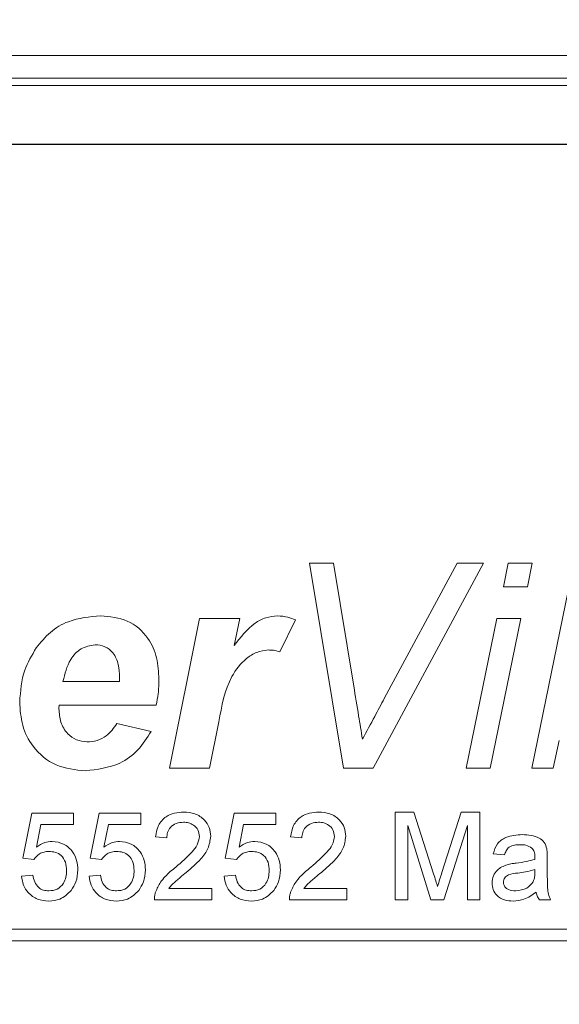
# Model space of a CAD drawing. Units: millimetres. Extents: x 0 to 420, y 0 to 297.
# Drawn here: x 269 to 274, y 240 to 250 of the extents above; entities that cross this region are included whole.
import ezdxf

# ---------------------------------------------------------------- set-up
doc = ezdxf.new("R2010")
doc.units = ezdxf.units.MM
doc.linetypes.add('SLD-Durchgehend', pattern=[0])
doc.styles.add('SLDTEXTSTYLE0', font='ARIAL.TTF', dxfattribs={"width": 0.948})
doc.dimstyles.new('SLDDIMSTYLE1', dxfattribs={"dimtxt": 3, "dimasz": 2.5, "dimexe": 0, "dimexo": 0.0625, "dimgap": 0.75, "dimtad": 1, "dimdec": 3, "dimlfac": 1.7, "dimrnd": 1e-09, "dimzin": 12, "dimdsep": 46, "dimtxsty": 'SLDTEXTSTYLE0', "dimsah": 1, "dimcen": 0.09, "dimadec": 0, "dimazin": 3, "dimtfac": 1, "dimtdec": 3, "dimtofl": 0, "dimtmove": 0, "dimatfit": 3, "dimfxl": 1, "dimfrac": 2, "dimtolj": 1, "dimtzin": 12, "dimarcsym": 0})

# ---------------------------------------------------------------- blocks, each defined once
blk = doc.blocks.new('_D')
at = {"color": 7, "linetype": 'SLD-Durchgehend', "lineweight": 0}
for p, q in [((211.7284, 230.7427), (211.7284, 279.1258)), ((344.0814, 230.7427), (344.0814, 279.1258)), ((211.7284, 278.1258), (344.0814, 278.1258))]:
    blk.add_line(p, q, dxfattribs=at)
for points in [[(211.7284, 278.1258), (214.2284, 277.6858), (214.2284, 278.5658)], [(344.0814, 278.1258), (341.5814, 278.5658), (341.5814, 277.6858)]]:
    blk.add_solid(points, dxfattribs=at)
at = {"color": 7, "linetype": 'SLD-Durchgehend', "lineweight": 0, "insert": (274.4674, 281.993), "char_height": 3, "attachment_point": 1, "style": 'SLDTEXTSTYLE0'}
blk.add_mtext('225', dxfattribs=at)

msp = doc.modelspace()

# ---------------------------------------------------------------- linework, layer by layer
at = {"color": 8, "linetype": 'SLD-Durchgehend', "lineweight": 0}
for p, q in [((256.35451, 249.16891), (299.45527, 249.16891)), ((299.45527, 248.9401), (256.35451, 248.9401)), ((256.42916, 248.86545), (299.38061, 248.86545)), ((299.38061, 248.27723), (256.42916, 248.27723)), ((271.84054, 244.06624), (272.08098, 244.06624)), ((272.17914, 242.00742), (271.84054, 244.06624)), ((272.08098, 244.06624), (272.28389, 242.83103)), ((273.58716, 244.06624), (272.48021, 242.00742)), ((272.59074, 242.7073), (273.32155, 244.06624)), ((273.32155, 244.06624), (273.58716, 244.06624)), ((273.78718, 243.82868), (273.83626, 244.06624)), ((273.83626, 244.06624), (274.07794, 244.06624)), ((274.07794, 244.06624), (274.02927, 243.82868)), ((274.07382, 242.00742), (274.49614, 244.06624)), ((274.02927, 243.82868), (273.78718, 243.82868)), ((270.43128, 242.00742), (270.73441, 243.51194)), ((270.73441, 243.51194), (271.13777, 243.51194)), ((271.13777, 243.51194), (271.0825, 243.23892)), ((271.69825, 243.49627), (271.53988, 243.17582)), ((273.41394, 242.00742), (273.72284, 243.51194)), ((273.96411, 243.51194), (273.65562, 242.00742)), ((273.72284, 243.51194), (273.96411, 243.51194)), ((269.36187, 242.87846), (269.92977, 242.87846)), ((270.29848, 242.6409), (269.32268, 242.6409)), ((270.92825, 242.47305), (270.83422, 242.00742)), ((269.90338, 242.45614), (270.24652, 242.37695)), ((274.34932, 242.28498), (274.28869, 242.00742)), ((270.83422, 242.00742), (270.43128, 242.00742)), ((272.48021, 242.00742), (272.17914, 242.00742)), ((273.65562, 242.00742), (273.41394, 242.00742)), ((274.28869, 242.00742), (274.07382, 242.00742)), ((268.95692, 241.10244), (269.04742, 241.55493)), ((269.04742, 241.55493), (269.46597, 241.55493)), ((269.46597, 241.55493), (269.46597, 241.44181)), ((269.63566, 241.10244), (269.72615, 241.55493)), ((269.72615, 241.55493), (270.14471, 241.55493)), ((270.14471, 241.55493), (270.14471, 241.44181)), ((270.99312, 241.10244), (271.08362, 241.55493)), ((271.08362, 241.55493), (271.50217, 241.55493)), ((271.50217, 241.55493), (271.50217, 241.44181)), ((272.70127, 241.56624), (272.88845, 241.56624)), ((272.70127, 240.68389), (272.70127, 241.56624)), ((272.88845, 241.56624), (273.08571, 240.94707)), ((273.16878, 240.95768), (273.36409, 241.56624)), ((273.36409, 241.56624), (273.54968, 241.56624)), ((273.54968, 241.56624), (273.54968, 240.68389)), ((269.13986, 241.44181), (269.09497, 241.21327)), ((269.46597, 241.44181), (269.13986, 241.44181)), ((269.8186, 241.44181), (269.7737, 241.21327)), ((270.14471, 241.44181), (269.8186, 241.44181)), ((271.17606, 241.44181), (271.13117, 241.21327)), ((271.50217, 241.44181), (271.17606, 241.44181)), ((273.05972, 240.68389), (272.8257, 241.43049)), ((272.8257, 241.43049), (272.8257, 240.68389)), ((273.42525, 241.43049), (273.18981, 240.68389)), ((273.42525, 240.68389), (273.42525, 241.43049)), ((270.40489, 241.30606), (270.29176, 241.31737)), ((271.76235, 241.30606), (271.64923, 241.31737)), ((269.07005, 241.09113), (268.95692, 241.10244)), ((269.74878, 241.09113), (269.63566, 241.10244)), ((271.10624, 241.09113), (270.99312, 241.10244)), ((273.79855, 241.13638), (273.68543, 241.14769)), ((274.22842, 241.10191), (274.22842, 240.96387)), ((274.10345, 240.95644), (274.10398, 240.98932)), ((268.94561, 240.92144), (269.05873, 240.93276)), ((269.62434, 240.92144), (269.73747, 240.93276)), ((270.98181, 240.92144), (271.09493, 240.93276)), ((270.42574, 240.79701), (270.85738, 240.79701)), ((270.85738, 240.79701), (270.85738, 240.68389)), ((271.78321, 240.79701), (272.21484, 240.79701)), ((272.21484, 240.79701), (272.21484, 240.68389)), ((270.85738, 240.68389), (270.28045, 240.68389)), ((272.21484, 240.68389), (271.63792, 240.68389)), ((272.8257, 240.68389), (272.70127, 240.68389)), ((273.18981, 240.68389), (273.05972, 240.68389)), ((273.54968, 240.68389), (273.42525, 240.68389)), ((274.26235, 240.68389), (274.14923, 240.68389)), ((299.96371, 240.38977), (255.84606, 240.38977)), ((255.84606, 240.27212), (299.96371, 240.27212))]:
    msp.add_line(p, q, dxfattribs=at)
at = {"color": 7, "linetype": 'SLD-Durchgehend', "lineweight": 15}
msp.add_line((299.37547, 248.27212), (256.4343, 248.27212), dxfattribs=at)
at = {"color": 8, "linetype": 'SLD-Durchgehend', "lineweight": 0}
for points, knots in [([(269.09338, 243.21623), (269.13786, 243.27096), (269.22678, 243.38039), (269.44815, 243.51226), (269.62992, 243.52845), (269.74088, 243.53834)], [0, 0, 0, 0, 0.2804768, 0.5607586, 1, 1, 1, 1]), ([(269.74088, 243.53834), (269.83302, 243.52976), (270.01693, 243.51263), (270.22082, 243.33647), (270.31446, 243.11691), (270.32195, 242.97314), (270.3257, 242.90114)], [0, 0, 0, 0, 0.2798328, 0.5585884, 0.7789389, 1, 1, 1, 1]), ([(271.0825, 243.23892), (271.14535, 243.32155), (271.23297, 243.43675), (271.39788, 243.52634), (271.47882, 243.53434), (271.51926, 243.53834)], [0, 0, 0, 0, 0.5594168, 0.7798677, 1, 1, 1, 1]), ([(271.51926, 243.53834), (271.55389, 243.5355), (271.61578, 243.53044), (271.67303, 243.50672), (271.69825, 243.49627)], [0, 0, 0, 0, 0.5595714, 1, 1, 1, 1]), ([(268.92676, 242.67266), (268.93493, 242.78156), (268.94953, 242.97615), (269.0494, 243.14283), (269.09338, 243.21623)], [0, 0, 0, 0, 0.5596518, 1, 1, 1, 1]), ([(269.68438, 243.24799), (269.63486, 243.23863), (269.53552, 243.21986), (269.41062, 243.07967), (269.38036, 242.95479), (269.36187, 242.87846)], [0, 0, 0, 0, 0.2787265, 0.5591029, 1, 1, 1, 1]), ([(269.93101, 242.91888), (269.9292, 242.96231), (269.9256, 243.04892), (269.87756, 243.16342), (269.78736, 243.23766), (269.71872, 243.24455), (269.68438, 243.24799)], [0, 0, 0, 0, 0.2810847, 0.5604258, 0.780078, 1, 1, 1, 1]), ([(271.42399, 243.1952), (271.38466, 243.18972), (271.30588, 243.17875), (271.17109, 243.09133), (270.99823, 242.86755), (270.95627, 242.63101), (270.92825, 242.47305)], [0, 0, 0, 0, 0.1248246, 0.2500435, 0.4991711, 1, 1, 1, 1]), ([(271.53988, 243.17582), (271.51868, 243.18206), (271.48078, 243.19321), (271.44135, 243.19459), (271.42399, 243.1952)], [0, 0, 0, 0, 0.5595222, 1, 1, 1, 1]), ([(269.92977, 242.87846), (269.93006, 242.886), (269.93058, 242.89947), (269.93088, 242.91295), (269.93101, 242.91888)], [0, 0, 0, 0, 0.560002, 1, 1, 1, 1]), ([(270.3257, 242.90114), (270.32479, 242.8521), (270.32317, 242.76452), (270.30602, 242.67867), (270.29848, 242.6409)], [0, 0, 0, 0, 0.5600102, 1, 1, 1, 1]), ([(272.28389, 242.83103), (272.30013, 242.73178), (272.32911, 242.55455), (272.35843, 242.37737), (272.37133, 242.29941)], [0, 0, 0, 0, 0.5600008, 1, 1, 1, 1]), ([(269.58664, 241.98102), (269.48554, 241.99111), (269.28358, 242.01127), (269.05898, 242.20041), (268.94179, 242.4353), (268.93177, 242.59347), (268.92676, 242.67266)], [0, 0, 0, 0, 0.27980354, 0.55894085, 0.7791714, 1, 1, 1, 1]), ([(272.37133, 242.29941), (272.41244, 242.37547), (272.48587, 242.51128), (272.55869, 242.64741), (272.59074, 242.7073)], [0, 0, 0, 0, 0.5599989, 1, 1, 1, 1]), ([(269.32268, 242.6409), (269.32222, 242.63406), (269.32138, 242.62183), (269.32114, 242.60959), (269.32104, 242.6042)], [0, 0, 0, 0, 0.5600154, 1, 1, 1, 1]), ([(269.32104, 242.6042), (269.32434, 242.55852), (269.33094, 242.46735), (269.39842, 242.35572), (269.49483, 242.28355), (269.5665, 242.27543), (269.60231, 242.27137)], [0, 0, 0, 0, 0.2805876, 0.5601004, 0.780196, 1, 1, 1, 1]), ([(270.24652, 242.37695), (270.20673, 242.31221), (270.12721, 242.18283), (269.90155, 242.01847), (269.70597, 241.99521), (269.58664, 241.98102)], [0, 0, 0, 0, 0.2807981, 0.5611962, 1, 1, 1, 1]), ([(269.60231, 242.27137), (269.63698, 242.27407), (269.70628, 242.27946), (269.81994, 242.33752), (269.87175, 242.41116), (269.90338, 242.45614)], [0, 0, 0, 0, 0.2804344, 0.560613, 1, 1, 1, 1]), ([(270.29176, 241.31737), (270.29829, 241.35653), (270.31131, 241.43463), (270.38712, 241.52117), (270.48181, 241.56117), (270.54362, 241.56455), (270.57457, 241.56624)], [0, 0, 0, 0, 0.2802344, 0.5588923, 0.7791322, 1, 1, 1, 1]), ([(270.57457, 241.56624), (270.61307, 241.56357), (270.68989, 241.55824), (270.78181, 241.49713), (270.83789, 241.41321), (270.84334, 241.35286), (270.84606, 241.32267)], [0, 0, 0, 0, 0.2804819, 0.5596439, 0.7797483, 1, 1, 1, 1]), ([(271.64923, 241.31737), (271.65576, 241.35653), (271.66877, 241.43463), (271.74458, 241.52117), (271.83928, 241.56117), (271.90109, 241.56455), (271.93204, 241.56624)], [0, 0, 0, 0, 0.2802343, 0.5588913, 0.7791323, 1, 1, 1, 1]), ([(271.93204, 241.56624), (271.97054, 241.56357), (272.04735, 241.55824), (272.13928, 241.49713), (272.19536, 241.41321), (272.20081, 241.35286), (272.20353, 241.32267)], [0, 0, 0, 0, 0.280482, 0.559643, 0.7797482, 1, 1, 1, 1]), ([(270.5721, 241.46443), (270.54769, 241.46261), (270.49899, 241.45899), (270.4404, 241.41934), (270.40907, 241.36344), (270.40628, 241.32521), (270.40489, 241.30606)], [0, 0, 0, 0, 0.28040905, 0.55948775, 0.77937296, 1, 1, 1, 1]), ([(270.73294, 241.32161), (270.72996, 241.34418), (270.72399, 241.38934), (270.67817, 241.43651), (270.62524, 241.46127), (270.58982, 241.46338), (270.5721, 241.46443)], [0, 0, 0, 0, 0.27908123, 0.55861143, 0.77904305, 1, 1, 1, 1]), ([(271.92956, 241.46443), (271.90516, 241.46261), (271.85646, 241.45899), (271.79787, 241.41934), (271.76653, 241.36344), (271.76375, 241.32521), (271.76235, 241.30606)], [0, 0, 0, 0, 0.28041096, 0.55948772, 0.7793728, 1, 1, 1, 1]), ([(272.09041, 241.32161), (272.08743, 241.34418), (272.08146, 241.38934), (272.03564, 241.43651), (271.9827, 241.46127), (271.94729, 241.46338), (271.92956, 241.46443)], [0, 0, 0, 0, 0.27908123, 0.55861143, 0.77904305, 1, 1, 1, 1]), ([(270.49574, 241.01389), (270.55214, 241.06212), (270.63065, 241.12927), (270.71736, 241.23421), (270.72776, 241.29255), (270.73294, 241.32161)], [0, 0, 0, 0, 0.5613138, 0.7813875, 1, 1, 1, 1]), ([(270.84606, 241.32267), (270.84009, 241.28054), (270.82812, 241.19606), (270.73329, 241.07393), (270.65137, 241.00366), (270.60126, 240.96068)], [0, 0, 0, 0, 0.2787416, 0.5588343, 1, 1, 1, 1]), ([(271.8532, 241.01389), (271.9096, 241.06212), (271.98811, 241.12927), (272.07483, 241.23421), (272.08523, 241.29255), (272.09041, 241.32161)], [0, 0, 0, 0, 0.5613138, 0.7813875, 1, 1, 1, 1]), ([(272.20353, 241.32267), (272.19756, 241.28054), (272.18559, 241.19606), (272.09076, 241.07393), (272.00883, 241.00366), (271.95873, 240.96068)], [0, 0, 0, 0, 0.2787416, 0.5588343, 1, 1, 1, 1]), ([(273.68543, 241.14769), (273.6958, 241.18278), (273.71648, 241.25277), (273.8281, 241.33093), (273.92082, 241.33656), (273.9776, 241.34)], [0, 0, 0, 0, 0.280429, 0.5593029, 1, 1, 1, 1]), ([(273.9776, 241.34), (274.03655, 241.33685), (274.11868, 241.33246), (274.20321, 241.2649), (274.21635, 241.22073), (274.22294, 241.19859)], [0, 0, 0, 0, 0.5592527, 0.7791953, 1, 1, 1, 1]), ([(269.09497, 241.21327), (269.12174, 241.23163), (269.16955, 241.26444), (269.227, 241.26978), (269.25228, 241.27212)], [0, 0, 0, 0, 0.5599378, 1, 1, 1, 1]), ([(269.25228, 241.27212), (269.29267, 241.26688), (269.37352, 241.25637), (269.45896, 241.17569), (269.50507, 241.08163), (269.50917, 241.01823), (269.51122, 240.98649)], [0, 0, 0, 0, 0.2791706, 0.5587986, 0.7791693, 1, 1, 1, 1]), ([(269.7737, 241.21327), (269.80047, 241.23163), (269.84829, 241.26444), (269.90573, 241.26978), (269.93101, 241.27212)], [0, 0, 0, 0, 0.5599378, 1, 1, 1, 1]), ([(269.93101, 241.27212), (269.9714, 241.26688), (270.05225, 241.25637), (270.13769, 241.17569), (270.1838, 241.08163), (270.1879, 241.01823), (270.18995, 240.98649)], [0, 0, 0, 0, 0.2791707, 0.5587988, 0.7791691, 1, 1, 1, 1]), ([(271.13117, 241.21327), (271.15794, 241.23163), (271.20575, 241.26444), (271.2632, 241.26978), (271.28848, 241.27212)], [0, 0, 0, 0, 0.559939, 1, 1, 1, 1]), ([(271.28848, 241.27212), (271.32887, 241.26688), (271.40972, 241.25637), (271.49516, 241.17569), (271.54126, 241.08163), (271.54537, 241.01823), (271.54742, 240.98649)], [0, 0, 0, 0, 0.2791707, 0.5587988, 0.7791691, 1, 1, 1, 1]), ([(273.95728, 241.23819), (273.93798, 241.23758), (273.89953, 241.23637), (273.8461, 241.21939), (273.81341, 241.17953), (273.80351, 241.15078), (273.79855, 241.13638)], [0, 0, 0, 0, 0.2808554, 0.5597519, 0.7795018, 1, 1, 1, 1]), ([(274.07482, 241.20407), (274.05442, 241.21584), (274.01785, 241.23694), (273.97585, 241.2378), (273.95728, 241.23819)], [0, 0, 0, 0, 0.5578691, 1, 1, 1, 1]), ([(274.10398, 241.11746), (274.1036, 241.13555), (274.10291, 241.16774), (274.08338, 241.193), (274.07482, 241.20407)], [0, 0, 0, 0, 0.5619005, 1, 1, 1, 1]), ([(274.22294, 241.19859), (274.22489, 241.1806), (274.22839, 241.14846), (274.22841, 241.11614), (274.22842, 241.10191)], [0, 0, 0, 0, 0.5598119, 1, 1, 1, 1]), ([(269.22099, 241.17031), (269.20433, 241.16948), (269.17106, 241.16782), (269.11459, 241.14467), (269.08693, 241.11142), (269.07005, 241.09113)], [0, 0, 0, 0, 0.2809242, 0.5611606, 1, 1, 1, 1]), ([(269.3981, 240.97977), (269.39631, 241.00748), (269.39276, 241.06271), (269.35092, 241.13184), (269.28624, 241.16645), (269.24277, 241.16902), (269.22099, 241.17031)], [0, 0, 0, 0, 0.28065306, 0.55959336, 0.77929013, 1, 1, 1, 1]), ([(269.89973, 241.17031), (269.88307, 241.16948), (269.84979, 241.16782), (269.79332, 241.14467), (269.76566, 241.11142), (269.74878, 241.09113)], [0, 0, 0, 0, 0.2809242, 0.5611606, 1, 1, 1, 1]), ([(270.07683, 240.97977), (270.07505, 241.00748), (270.07149, 241.06271), (270.02966, 241.13184), (269.96497, 241.16645), (269.92151, 241.16902), (269.89973, 241.17031)], [0, 0, 0, 0, 0.28065306, 0.55959336, 0.77929013, 1, 1, 1, 1]), ([(271.25719, 241.17031), (271.24053, 241.16948), (271.20726, 241.16782), (271.15079, 241.14467), (271.12313, 241.11142), (271.10624, 241.09113)], [0, 0, 0, 0, 0.2809235, 0.5611594, 1, 1, 1, 1]), ([(271.4343, 240.97977), (271.43251, 241.00748), (271.42895, 241.06271), (271.38712, 241.13184), (271.32244, 241.16645), (271.27897, 241.16902), (271.25719, 241.17031)], [0, 0, 0, 0, 0.28065306, 0.55959336, 0.77929013, 1, 1, 1, 1]), ([(273.91698, 241.05401), (273.9523, 241.05847), (274.01537, 241.06643), (274.07655, 241.08358), (274.10345, 241.09113)], [0, 0, 0, 0, 0.56018527, 1, 1, 1, 1]), ([(274.10345, 241.09113), (274.10355, 241.09604), (274.10371, 241.10482), (274.1039, 241.1136), (274.10398, 241.11746)], [0, 0, 0, 0, 0.560028, 1, 1, 1, 1]), ([(269.22046, 240.77439), (269.24941, 240.7774), (269.30722, 240.78342), (269.36697, 240.84334), (269.39446, 240.91222), (269.39689, 240.95724), (269.3981, 240.97977)], [0, 0, 0, 0, 0.2795385, 0.558251, 0.778883, 1, 1, 1, 1]), ([(269.51122, 240.98649), (269.50813, 240.94459), (269.5026, 240.86972), (269.46171, 240.80721), (269.4437, 240.77969)], [0, 0, 0, 0, 0.5597256, 1, 1, 1, 1]), ([(269.8992, 240.77439), (269.92814, 240.7774), (269.98596, 240.78342), (270.0457, 240.84334), (270.07319, 240.91222), (270.07562, 240.95724), (270.07683, 240.97977)], [0, 0, 0, 0, 0.2795385, 0.558251, 0.778883, 1, 1, 1, 1]), ([(270.18995, 240.98649), (270.18686, 240.94459), (270.18133, 240.86972), (270.14044, 240.80721), (270.12244, 240.77969)], [0, 0, 0, 0, 0.5597256, 1, 1, 1, 1]), ([(270.2923, 240.76237), (270.30724, 240.79659), (270.33187, 240.85301), (270.38748, 240.91844), (270.43957, 240.96845), (270.47701, 240.99874), (270.49574, 241.01389)], [0, 0, 0, 0, 0.3394119, 0.5595265, 0.7797519, 1, 1, 1, 1]), ([(271.25666, 240.77439), (271.28561, 240.7774), (271.34342, 240.78342), (271.40317, 240.84334), (271.43066, 240.91222), (271.43309, 240.95724), (271.4343, 240.97977)], [0, 0, 0, 0, 0.2795385, 0.558251, 0.778883, 1, 1, 1, 1]), ([(271.54742, 240.98649), (271.54433, 240.94459), (271.5388, 240.86972), (271.4979, 240.80721), (271.4799, 240.77969)], [0, 0, 0, 0, 0.5597256, 1, 1, 1, 1]), ([(271.64976, 240.76237), (271.66471, 240.79659), (271.68934, 240.85301), (271.74495, 240.91844), (271.79703, 240.96845), (271.83448, 240.99874), (271.8532, 241.01389)], [0, 0, 0, 0, 0.3394118, 0.5595254, 0.779752, 1, 1, 1, 1]), ([(273.67412, 240.85481), (273.67658, 240.87861), (273.68152, 240.92622), (273.73109, 241.0002), (273.7888, 241.02352), (273.824, 241.03775)], [0, 0, 0, 0, 0.2804566, 0.5609828, 1, 1, 1, 1]), ([(273.824, 241.03775), (273.84123, 241.04155), (273.87198, 241.04834), (273.90323, 241.05228), (273.91698, 241.05401)], [0, 0, 0, 0, 0.5599196, 1, 1, 1, 1]), ([(274.10398, 240.98932), (274.07267, 240.98054), (274.01672, 240.96486), (273.95913, 240.95742), (273.93377, 240.95414)], [0, 0, 0, 0, 0.5597599, 1, 1, 1, 1]), ([(269.21976, 240.67258), (269.18116, 240.67575), (269.10408, 240.68209), (269.01361, 240.74681), (268.96007, 240.83172), (268.95043, 240.89152), (268.94561, 240.92144)], [0, 0, 0, 0, 0.2800702, 0.5592489, 0.7794335, 1, 1, 1, 1]), ([(269.05873, 240.93276), (269.06343, 240.90974), (269.07279, 240.86384), (269.11078, 240.80804), (269.16514, 240.77818), (269.202, 240.77565), (269.22046, 240.77439)], [0, 0, 0, 0, 0.2807152, 0.5599278, 0.7796221, 1, 1, 1, 1]), ([(269.89849, 240.67258), (269.85989, 240.67575), (269.78281, 240.68209), (269.69234, 240.74681), (269.6388, 240.83172), (269.62916, 240.89152), (269.62434, 240.92144)], [0, 0, 0, 0, 0.2800702, 0.5592489, 0.7794335, 1, 1, 1, 1]), ([(269.73747, 240.93276), (269.74216, 240.90974), (269.75152, 240.86384), (269.78952, 240.80804), (269.84387, 240.77818), (269.88074, 240.77565), (269.8992, 240.77439)], [0, 0, 0, 0, 0.2807152, 0.5599278, 0.7796221, 1, 1, 1, 1]), ([(270.60126, 240.96068), (270.58022, 240.94331), (270.54556, 240.9147), (270.49771, 240.87444), (270.4579, 240.83923), (270.43646, 240.81108), (270.42574, 240.79701)], [0, 0, 0, 0, 0.3400353, 0.56006, 0.7800879, 1, 1, 1, 1]), ([(271.25595, 240.67258), (271.21736, 240.67575), (271.14028, 240.68209), (271.04981, 240.74681), (270.99626, 240.83172), (270.98663, 240.89152), (270.98181, 240.92144)], [0, 0, 0, 0, 0.2800692, 0.5592481, 0.7794336, 1, 1, 1, 1]), ([(271.09493, 240.93276), (271.09963, 240.90974), (271.10899, 240.86384), (271.14698, 240.80804), (271.20134, 240.77818), (271.2382, 240.77565), (271.25666, 240.77439)], [0, 0, 0, 0, 0.2807155, 0.5599264, 0.7796223, 1, 1, 1, 1]), ([(271.95873, 240.96068), (271.93768, 240.94331), (271.90302, 240.9147), (271.85518, 240.87444), (271.81536, 240.83923), (271.79393, 240.81108), (271.78321, 240.79701)], [0, 0, 0, 0, 0.3400371, 0.56006, 0.7800879, 1, 1, 1, 1]), ([(273.08571, 240.94707), (273.09327, 240.92293), (273.10679, 240.87983), (273.11977, 240.83655), (273.12548, 240.81751)], [0, 0, 0, 0, 0.5600002, 1, 1, 1, 1]), ([(273.12548, 240.81751), (273.13341, 240.84372), (273.14757, 240.89053), (273.1623, 240.93716), (273.16878, 240.95768)], [0, 0, 0, 0, 0.5599978, 1, 1, 1, 1]), ([(273.93377, 240.95414), (273.90152, 240.95074), (273.86122, 240.94649), (273.81846, 240.92375), (273.80126, 240.9067), (273.78952, 240.88518), (273.788, 240.86917), (273.78724, 240.86117)], [0, 0, 0, 0, 0.50028059, 0.62532622, 0.75026743, 0.87514727, 1, 1, 1, 1]), ([(274.08666, 240.867), (274.0925, 240.8832), (274.10295, 240.91217), (274.1033, 240.94289), (274.10345, 240.95644)], [0, 0, 0, 0, 0.5589996, 1, 1, 1, 1]), ([(274.22842, 240.96387), (274.22856, 240.9316), (274.22879, 240.87845), (274.23109, 240.80462), (274.23835, 240.74193), (274.25435, 240.70324), (274.26235, 240.68389)], [0, 0, 0, 0, 0.34020495, 0.56033952, 0.78017444, 1, 1, 1, 1]), ([(269.4437, 240.77969), (269.40864, 240.7448), (269.34586, 240.68234), (269.25838, 240.67557), (269.21976, 240.67258)], [0, 0, 0, 0, 0.5584866, 1, 1, 1, 1]), ([(270.12244, 240.77969), (270.08737, 240.7448), (270.02459, 240.68234), (269.93711, 240.67557), (269.89849, 240.67258)], [0, 0, 0, 0, 0.5584866, 1, 1, 1, 1]), ([(271.4799, 240.77969), (271.44484, 240.7448), (271.38206, 240.68234), (271.29458, 240.67557), (271.25595, 240.67258)], [0, 0, 0, 0, 0.55848539, 1, 1, 1, 1]), ([(273.88516, 240.67258), (273.85564, 240.67426), (273.79679, 240.67763), (273.72356, 240.72051), (273.68016, 240.78527), (273.67613, 240.83162), (273.67412, 240.85481)], [0, 0, 0, 0, 0.28081494, 0.55969012, 0.77969458, 1, 1, 1, 1]), ([(273.78724, 240.86117), (273.78844, 240.8506), (273.79084, 240.82943), (273.81081, 240.80348), (273.84973, 240.77806), (273.88572, 240.7759), (273.91097, 240.77439)], [0, 0, 0, 0, 0.186564, 0.3734663, 0.5606124, 1, 1, 1, 1]), ([(273.91097, 240.77439), (273.95078, 240.77931), (274.0219, 240.7881), (274.06686, 240.84288), (274.08666, 240.867)], [0, 0, 0, 0, 0.5597567, 1, 1, 1, 1]), ([(270.28045, 240.68389), (270.28077, 240.69884), (270.28134, 240.72555), (270.28895, 240.75112), (270.2923, 240.76237)], [0, 0, 0, 0, 0.5599492, 1, 1, 1, 1]), ([(271.63792, 240.68389), (271.63824, 240.69884), (271.6388, 240.72555), (271.64641, 240.75112), (271.64976, 240.76237)], [0, 0, 0, 0, 0.5599492, 1, 1, 1, 1]), ([(274.11529, 240.76307), (274.07669, 240.73432), (274.00776, 240.68297), (273.92262, 240.67575), (273.88516, 240.67258)], [0, 0, 0, 0, 0.5599721, 1, 1, 1, 1]), ([(274.14923, 240.68389), (274.14025, 240.69757), (274.1242, 240.72202), (274.11802, 240.75052), (274.11529, 240.76307)], [0, 0, 0, 0, 0.5596924, 1, 1, 1, 1])]:
    msp.add_open_spline(points, degree=3, knots=knots, dxfattribs=at)

# ---------------------------------------------------------------- dimensions: what is measured, and where the dimension line sits
at = {"color": 7, "linetype": 'SLD-Durchgehend', "lineweight": 0}
dim = msp.add_linear_dim(base=(344.08136, 278.12575), p1=(211.72842, 229.74271), p2=(344.08136, 229.74271), dimstyle='SLDDIMSTYLE1', dxfattribs=at)
dim.commit()
dim.dimension.update_dxf_attribs({"geometry": '_D', "text_midpoint": (277.90489, 278.12575), "dimtype": 160})

doc.saveas('drawing.dxf')
